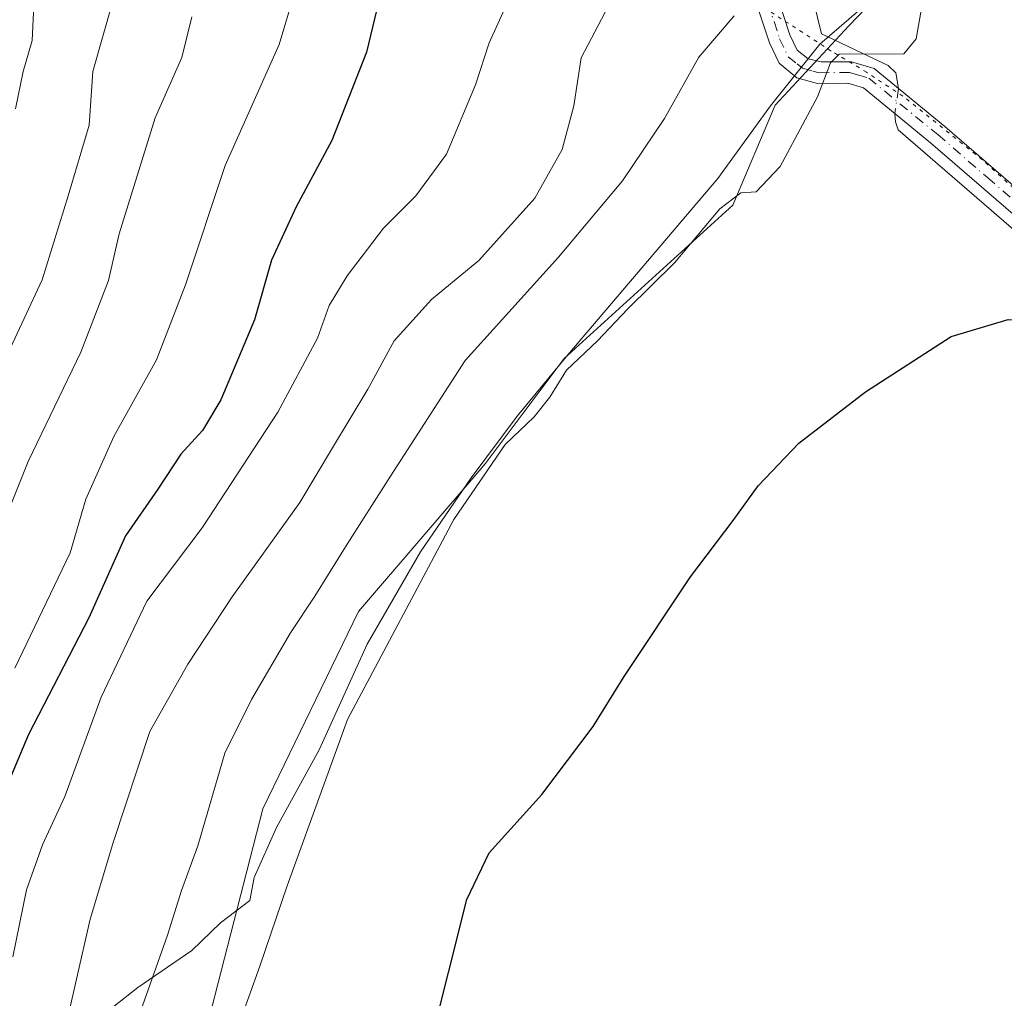
# Model space of a CAD drawing. Units: metres. Extents: x 654997 to 658457, y 4739429 to 4741820.
# Drawn here: x 655281 to 655415, y 4741062 to 4741194 of the extents above; entities that cross this region are included whole.
import ezdxf

# ---------------------------------------------------------------- set-up
doc = ezdxf.new("R2010")
doc.units = ezdxf.units.M
doc.header["$MEASUREMENT"] = 0
doc.linetypes.add('DGN Style 4', pattern=[2.6384748266838614, 1.318413404963828, -0.6592067024819142, 0.001648016756204785, -0.6592067024819142])
doc.linetypes.add('DGN Style 5', pattern=[1.1536117293433497, 0.4944050268614355, -0.6592067024819142])
for name, color, linetype, lineweight in [('Arbolado forestal CxS', 92, 'Continuous', 0), ('Camino Cxs', 7, 'Continuous', 0), ('Camino eje', 30, 'DGN Style 4', 13), ('Corriente natural lineal', 142, 'Continuous', 13), ('Corriente natural lineal oculto', 9, 'DGN Style 4', 13), ('Cultivos herbáceos CxS', 92, 'Continuous', 0), ('Curva de nivel maestra', 30, 'Continuous', 30), ('Curva de nivel normal', 30, 'Continuous', 0), ('Espacio natural protegido', 121, 'Continuous', 13), ('Espacio natural protegido CxS', 121, 'Continuous', 0), ('Vía pecuaria eje', 92, 'DGN Style 5', 0)]:
    doc.layers.add(name, color=color, linetype=linetype, lineweight=lineweight)

msp = doc.modelspace()

# ---------------------------------------------------------------- linework, layer by layer
at = {"layer": 'Arbolado forestal CxS', "color": 92, "linetype": 'Continuous', "lineweight": 0}
for points in [[(655280.1360999999, 4741318.676300001, 697.466499999995), (655293.7112999996, 4741343.6909, 689.991200000004), (655332.5859000003, 4741335.515500001, 682.8285999999935), (655353.6135, 4741333.7423, 676.7439000000013), (655361.7225000003, 4741337.8531, 672.5737999999983), (655377.3006999996, 4741363.7005, 656.0749999999971), (655400.8772999998, 4741347.977499999, 654.2311000000045), (655412.3081, 4741335.8277, 654.9268000000011), (655398.7339000005, 4741325.107100001, 661.0092000000004), (655388.0169000003, 4741303.6667, 664.9042999999947), (655383.0157000005, 4741285.800100001, 665.7584000000061), (655403.7341, 4741249.3507, 663.6986000000034), (655413.8636999996, 4741214.542099999, 657.0467000000062), (655393.7304999996, 4741193.604900001, 656.415599999993), (655383.7285000002, 4741182.884299999, 656.9235999999946), (655378.0135000005, 4741169.3057, 655.3770999999979), (655355.1505000005, 4741148.5801, 656.6000000000058), (655344.4342999998, 4741134.286699999, 656.0656000000017), (655327.2873000001, 4741114.2753, 657.5491000000038), (655314.3060999997, 4741087.584899999, 657.9799999999959), (655302.6255000001, 4741042.027100001, 656.5666999999958)], [(655377.3006999996, 4741363.7005, 656.0749999999971), (655400.8772999998, 4741347.977499999, 654.2311000000045), (655412.3081, 4741335.8277, 654.9268000000011), (655398.7339000005, 4741325.107100001, 661.0092000000004), (655388.0169000003, 4741303.6667, 664.9042999999947), (655383.0157000005, 4741285.800100001, 665.7584000000061), (655403.7341, 4741249.3507, 663.6986000000034), (655413.8636999996, 4741214.542099999, 657.0467000000062), (655393.7304999996, 4741193.604900001, 656.415599999993), (655383.7285000002, 4741182.884299999, 656.9235999999946), (655378.0135000005, 4741169.3057, 655.3770999999979), (655355.1505000005, 4741148.5801, 656.6000000000058), (655344.4342999998, 4741134.286699999, 656.0656000000017), (655327.2873000001, 4741114.2753, 657.5491000000038), (655314.3060999997, 4741087.584899999, 657.9799999999959), (655302.6255000001, 4741042.027100001, 656.5666999999958), (655297.9943000004, 4741002.7839, 656.501900000003), (655295.8498999998, 4740973.4827, 655.9299000000028), (655290.1907000003, 4740947.4981, 657.8775000000023), (655296.2144999999, 4740921.6577, 656.7793999999994), (655299.2033000002, 4740915.8169, 655.4177999999956)]]:
    msp.add_polyline3d(points, dxfattribs=at)
at = {"layer": 'Camino Cxs', "color": 7, "linetype": 'Continuous', "lineweight": 0}
for points in [[(655384.1401000004, 4741197.2501, 659.340200000006), (655385.7301000003, 4741192.380100001, 658.2212000000001), (655386.7301000003, 4741190.300100001, 657.7685999999958), (655388.2100999998, 4741189.1501, 657.3880000000064), (655389.9600999998, 4741188.720100001, 657.1298999999999), (655394.0500999996, 4741188.7501, 656.7885999999999), (655397.1300999997, 4741187.8301, 656.5809000000008), (655406.7200999996, 4741179.9901, 656.2842999999993), (655420.2200999996, 4741168.350099999, 657.1456999999937)], [(655384.1401000004, 4741197.2501, 659.340200000006), (655385.7301000003, 4741192.380100001, 658.2212000000001), (655386.7301000003, 4741190.300100001, 657.7685999999958), (655388.2100999998, 4741189.1501, 657.3880000000064), (655389.9600999998, 4741188.720100001, 657.1298999999999), (655394.0500999996, 4741188.7501, 656.7885999999999), (655397.1300999997, 4741187.8301, 656.5809000000008), (655406.7200999996, 4741179.9901, 656.2842999999993), (655420.2200999996, 4741168.350099999, 657.1456999999937), (655431.0000999998, 4741159.370100001, 654.4532000000036), (655441.3201000001, 4741152.860099999, 652.2642000000051), (655452.0701000001, 4741147.7401, 652.3032999999997), (655462.3201000001, 4741143.2301, 651.2670000000071), (655473.3101000005, 4741138.940099999, 650.767200000002), (655483.7301000003, 4741134.040100001, 650.119000000006), (655495.6201, 4741127.8301, 650.303899999999), (655507.3601000002, 4741122.9301, 650.4768999999942), (655522.6300999997, 4741117.5101, 650.818299999999), (655528.9901000002, 4741115.7501, 649.7998999999982), (655533.0601000005, 4741114.920100001, 650.4679999999935), (655536.7500999998, 4741114.4801, 649.9820000000036), (655544.3201000001, 4741114.7501, 647.2272999999988), (655546.5201000003, 4741115.1601, 646.9600000000064), (655547.6199000003, 4741115.550200001, 646.9873999999982)], [(655418.2901, 4741166.120100001, 657.4964000000036), (655404.7901, 4741177.770099999, 655.7263999999996), (655395.6801000005, 4741185.220100001, 656.0130999999965), (655393.5900999998, 4741185.8301, 656.2182999999932), (655389.4501, 4741185.800100001, 656.8752999999997), (655386.6501000002, 4741186.590100001, 657.3689000000013), (655384.2801000001, 4741188.540100001, 657.8999999999943), (655382.9401000004, 4741191.3201, 658.436400000006), (655381.3101000005, 4741196.3101, 659.966499999995)], [(655545.9401000004, 4741112.0601, 646.5918999999994), (655544.5500999996, 4741111.8201, 646.9024000000063), (655536.5800999999, 4741111.550100001, 650.9793000000063), (655532.5601000005, 4741112.040100001, 652.1373000000021), (655528.2701000003, 4741112.9101, 650.3945999999996), (655521.7100999998, 4741114.7301, 649.1303999999947), (655506.3000999996, 4741120.190099999, 649.1132999999973), (655494.3701, 4741125.1801, 649.3142999999982), (655482.4101, 4741131.420100001, 649.9939000000013), (655472.1201, 4741136.2601, 650.3840000000055), (655461.1501000002, 4741140.540100001, 650.5721000000049), (655450.8201000001, 4741145.090100001, 651.8366999999998), (655439.8701, 4741150.300100001, 652.2017999999953), (655429.2401000002, 4741157.0101, 655.0440999999992), (655418.2901, 4741166.120100001, 657.4964000000036), (655404.7901, 4741177.770099999, 655.7263999999996), (655395.6801000005, 4741185.220100001, 656.0130999999965), (655393.5900999998, 4741185.8301, 656.2182999999932), (655389.4501, 4741185.800100001, 656.8752999999997), (655386.6501000002, 4741186.590100001, 657.3689000000013), (655384.2801000001, 4741188.540100001, 657.8999999999943), (655382.9401000004, 4741191.3201, 658.436400000006), (655381.3101000005, 4741196.3101, 659.966499999995)]]:
    msp.add_polyline3d(points, dxfattribs=at)
at = {"layer": 'Camino eje', "color": 30, "linetype": 'DGN Style 4', "lineweight": 13}
msp.add_polyline3d([(655382.7251000004, 4741196.780099999, 659.349000000002), (655384.3350999998, 4741191.850099999, 658.3193000000028), (655385.5050999997, 4741189.420100001, 657.8205000000017), (655386.6901000004, 4741188.4451, 657.4783000000025), (655387.4301000005, 4741187.870100001, 657.2553000000044), (655388.8300999999, 4741187.475099999, 657.0305999999982), (655389.7050999999, 4741187.2601, 656.9174000000058), (655393.8201000001, 4741187.290100001, 656.5549000000028), (655394.8651000002, 4741186.985099999, 656.466499999995), (655396.4051000001, 4741186.5251, 656.324299999993), (655405.7550999997, 4741178.880100001, 656.0988000000071), (655412.5050999997, 4741173.0551, 659.3736000000063), (655419.2550999997, 4741167.235099999, 657.7853999999934)], dxfattribs=at)
at = {"layer": 'Corriente natural lineal', "color": 142, "linetype": 'Continuous', "lineweight": 13}
for points in [[(655383.5100999996, 4741199.018200001, 659.164300000004), (655388.0601000005, 4741198.590100001, 658.2599000000046), (655388.9200999998, 4741196.960100001, 657.8448999999965), (655390.0100999996, 4741192.520099999, 656.657600000006), (655399.0401, 4741188.2301, 654.9104999999981), (655400.0977999996, 4741187.24, 654.6106), (655400.4184999998, 4741185.141799999, 654.1474000000017)], [(655399.9567, 4741181.722800001, 653.5804000000062), (655400.0185000002, 4741180.598900001, 653.4804000000004), (655400.4101, 4741179.5101, 653.3582000000024), (655426.3800999997, 4741157.090100001, 650.5571000000054), (655434.5500999996, 4741150.890100001, 649.6931999999942), (655441.3601000002, 4741146.770099999, 649.215400000001), (655472.3300999999, 4741134.440099999, 647.4578000000038), (655483.9200999998, 4741128.5801, 647.3024000000005), (655517.9401000004, 4741115.170100001, 646.2927999999956), (655529.0500999996, 4741111.600099999, 645.8818000000028), (655543.5108000003, 4741108.831900001, 645.3310999999958), (655544.2609000001, 4741108.576400001, 645.2697000000044)]]:
    msp.add_polyline3d(points, dxfattribs=at)
at = {"layer": 'Corriente natural lineal oculto', "color": 9, "linetype": 'DGN Style 4', "lineweight": 13, "extrusion": (-0.02170700399152236, -0.160710798346543, 0.9867628110506238), "elevation": -775540.9404206052, "flags": 128}
msp.add_lwpolyline([(14879.43265593261, 4722997.092685875), (14879.43265593261, 4722993.59635791)], dxfattribs=at)
at = {"layer": 'Cultivos herbáceos CxS', "color": 92, "linetype": 'Continuous', "lineweight": 0}
for points in [[(655302.6255000001, 4741042.027100001, 656.5666999999958), (655314.3060999997, 4741087.584899999, 657.9799999999959), (655327.2873000001, 4741114.2753, 657.5491000000038), (655344.4342999998, 4741134.286699999, 656.0656000000017), (655355.1505000005, 4741148.5801, 656.6000000000058), (655378.0135000005, 4741169.3057, 655.3770999999979), (655383.7285000002, 4741182.884299999, 656.9235999999946), (655393.7304999996, 4741193.604900001, 656.415599999993), (655413.8636999996, 4741214.542099999, 657.0467000000062), (655403.7341, 4741249.3507, 663.6986000000034), (655383.0157000005, 4741285.800100001, 665.7584000000061), (655388.0169000003, 4741303.6667, 664.9042999999947), (655398.7339000005, 4741325.107100001, 661.0092000000004), (655412.3081, 4741335.8277, 654.9268000000011), (655400.8772999998, 4741347.977499999, 654.2311000000045), (655377.3006999996, 4741363.7005, 656.0749999999971), (655372.2997000003, 4741365.8443, 656.6535000000003), (655339.5652999999, 4741385.0573, 659.4079999999958), (655327.4197000006, 4741398.636299999, 659.2262999999948)], [(655377.3006999996, 4741363.7005, 656.0749999999971), (655400.8772999998, 4741347.977499999, 654.2311000000045), (655412.3081, 4741335.8277, 654.9268000000011), (655398.7339000005, 4741325.107100001, 661.0092000000004), (655388.0169000003, 4741303.6667, 664.9042999999947), (655383.0157000005, 4741285.800100001, 665.7584000000061), (655403.7341, 4741249.3507, 663.6986000000034), (655413.8636999996, 4741214.542099999, 657.0467000000062), (655393.7304999996, 4741193.604900001, 656.415599999993), (655383.7285000002, 4741182.884299999, 656.9235999999946), (655378.0135000005, 4741169.3057, 655.3770999999979), (655355.1505000005, 4741148.5801, 656.6000000000058), (655344.4342999998, 4741134.286699999, 656.0656000000017), (655327.2873000001, 4741114.2753, 657.5491000000038), (655314.3060999997, 4741087.584899999, 657.9799999999959), (655302.6255000001, 4741042.027100001, 656.5666999999958), (655297.9943000004, 4741002.7839, 656.501900000003), (655295.8498999998, 4740973.4827, 655.9299000000028), (655290.1907000003, 4740947.4981, 657.8775000000023), (655296.2144999999, 4740921.6577, 656.7793999999994), (655299.2033000002, 4740915.8169, 655.4177999999956)]]:
    msp.add_polyline3d(points, dxfattribs=at)
at = {"layer": 'Curva de nivel maestra', "color": 30, "linetype": 'Continuous', "lineweight": 30, "flags": 128}
for points, elevation in [([(655334.5099999999, 4741045.630100001), (655341.9699999997, 4741075.290100001), (655345, 4741081.630100001), (655352.1100000005, 4741089.4901), (655359.0899999999, 4741098.7401), (655363.2800000003, 4741105.4901), (655372.2800000003, 4741118.970100001), (655378.0599999997, 4741126.640100001), (655381.4400000004, 4741131.300100001), (655386.9400000004, 4741137.0801), (655395.9500000002, 4741144.0601), (655407.5899999999, 4741151.520099999), (655415.2999999998, 4741153.850099999), (655424.8700000001, 4741153.780099999), (655431.6200000001, 4741154.300100001), (655434.7599999999, 4741155.720100001), (655435.6200000001, 4741158.4101), (655434.8600000005, 4741162.470100001), (655435.7000000002, 4741165.640100001), (655436.8499999996, 4741170.940099999), (655440.8899999997, 4741180.0801), (655450.6699999999, 4741198.5801)], 650), ([(655329.9800000006, 4741196.800100001), (655328.3600000005, 4741190.0601), (655323.6600000003, 4741178.0801), (655318.8099999997, 4741169.110099999), (655315.4800000006, 4741161.880100001), (655313.2000000002, 4741153.780099999), (655308.6200000001, 4741142.970100001), (655306.1399999997, 4741138.800100001), (655303.2100000001, 4741135.620100001), (655300.0999999996, 4741130.860099999), (655295.7100000001, 4741124.5601), (655290.7400000002, 4741113.440099999), (655282.5599999997, 4741097.620100001), (655279.0800000001, 4741089.370100001)], 675)]:
    msp.add_lwpolyline(points, dxfattribs=dict(at, elevation=elevation))
at = {"layer": 'Curva de nivel normal', "color": 30, "linetype": 'Continuous', "lineweight": 0, "flags": 128}
for points, elevation in [([(655280.8099999997, 4741182.380100001), (655281.8399999999, 4741187.420100001), (655283.04, 4741191.610099999), (655283.3899999997, 4741198.300100001), (655282.5599999997, 4741207.470100001), (655282.5999999996, 4741215.520099999), (655281.7599999999, 4741224.340100001), (655281.6200000001, 4741229.540100001), (655280.29, 4741234.4301)], 695.0000000000001), ([(655294, 4741196.970100001), (655291.2699999996, 4741187.4101), (655290.79, 4741180.1801), (655287.9500000002, 4741170.5801), (655284.4199999999, 4741159.200099999), (655280.1299999999, 4741149.9901)], 690), ([(655280.4500000002, 4741067.540100001), (655282.2999999998, 4741076.600099999), (655284.4500000002, 4741082.690099999), (655287.4800000006, 4741089.220100001), (655292.4199999999, 4741102.690099999), (655298.5800000001, 4741115.710100001), (655306.0800000001, 4741125.620100001), (655316.3600000005, 4741141.270099999), (655321.7000000002, 4741151.3201), (655323.2800000003, 4741155.7501), (655325.7199999997, 4741159.7501), (655330.6799999997, 4741166.200099999), (655335.0599999997, 4741170.5801), (655339.2199999997, 4741176.210100001), (655343.1399999997, 4741185.640100001), (655345, 4741191.300100001), (655347.5700000003, 4741196.970100001)], 670.0000000000001), ([(655309.4400000004, 4741053.790100001), (655313.9199999999, 4741066.2401), (655317.6200000001, 4741077.120100001), (655325.7699999996, 4741099.670100001), (655340.1799999997, 4741126.7601), (655347.1399999997, 4741136.920100001), (655351.0700000003, 4741140.6501), (655353.1799999997, 4741143.300100001), (655355.4699999997, 4741146.970100001), (655359.6500000004, 4741150.970100001), (655363.75, 4741155.300100001), (655370.0800000001, 4741161.5101), (655376.2300000006, 4741168.8301), (655379.0599999997, 4741170.9801), (655381.1699999999, 4741171.120100001), (655384.4100000003, 4741174.5801), (655389.4600000001, 4741183.9801), (655391.2300000006, 4741188.600099999), (655392.3899999997, 4741189.770099999), (655401.1500000004, 4741189.8301), (655402.8200000003, 4741191.840100001), (655403.75, 4741197.0001)], 654.9999999999999), ([(655280.7199999997, 4741106.620100001), (655288.1900000004, 4741122.2501), (655290.3200000003, 4741129.5001), (655294.1200000001, 4741137.9901), (655299.8899999997, 4741148.390100001), (655303.8200000003, 4741158.530099999), (655309.1900000004, 4741174.700099999), (655316.5199999996, 4741191.090100001), (655318.2000000002, 4741196.690099999)], 680), ([(655287.2100000001, 4741056.390100001), (655290.9199999999, 4741072.630100001), (655294.0700000003, 4741083.1501), (655299, 4741098.040100001), (655304.1399999997, 4741107.1501), (655310.1500000004, 4741116.290100001), (655319.3200000003, 4741129.040100001), (655323.7300000006, 4741136.440099999), (655328.5499999998, 4741144.420100001), (655332.0899999999, 4741150.960100001), (655337.1500000004, 4741156.540100001), (655343.5899999999, 4741161.8301), (655351.1799999997, 4741170.2601), (655354.8799999999, 4741176.880100001), (655356.4500000002, 4741182.770099999), (655357.4400000004, 4741189.2601), (655361.1500000004, 4741196.3201)], 665), ([(655277.2699999996, 4741121.620100001), (655282.5199999996, 4741134.630100001), (655289.6399999997, 4741149.420100001), (655293.3899999997, 4741159.120100001), (655294.8700000001, 4741165.420100001), (655299.7199999997, 4741181.140100001), (655303.3499999996, 4741189.3201), (655304.6799999997, 4741194.8101)], 685), ([(655298.0099999999, 4741060.9001), (655301.4000000004, 4741070.440099999), (655303.2999999998, 4741076.520099999), (655305.4900000002, 4741082.5801), (655309.1799999997, 4741095.120100001), (655312.7999999998, 4741102.360099999), (655318.0599999997, 4741111.4001), (655321.3799999999, 4741116.350099999), (655325.5, 4741123.0601), (655331.5999999996, 4741132.640100001), (655341.75, 4741148.300100001), (655354.3799999999, 4741162.300100001), (655363.0599999997, 4741172.620100001), (655368.7199999997, 4741181.050100001), (655373.3700000001, 4741189.350099999), (655378.1799999997, 4741194.970100001)], 660)]:
    msp.add_lwpolyline(points, dxfattribs=dict(at, elevation=elevation))
at = {"layer": 'Espacio natural protegido', "color": 121, "linetype": 'Continuous', "lineweight": 13, "flags": 128}
msp.add_lwpolyline([(655413.0521000006, 4741209.723200002), (655408.2821000007, 4741205.323599998), (655401.5881000012, 4741201.351700001), (655389.7792000002, 4741191.113999999), (655383.0931999999, 4741182.756200003), (655375.9802000013, 4741172.918400001), (655355.6442000007, 4741149.034000001), (655348.7532000009, 4741140.7282), (655342.5232000013, 4741132.382399999), (655335.6801000021, 4741122.365600001), (655328.4581000005, 4741109.847900001), (655321.9469999997, 4741095.580200002), (655316.1670000016, 4741085.031400001), (655313.1490000017, 4741078.288500001), (655312.5609000004, 4741075.132600001), (655308.5819000006, 4741072.116699998), (655304.6730000012, 4741068.389800001), (655297.3880000005, 4741063.374900003), (655293.332000001, 4741060.149999999)], dxfattribs=at)
msp.add_lwpolyline([(655413.0521000006, 4741209.723200002), (655408.2821000007, 4741205.323599998), (655401.5881000012, 4741201.351700001), (655389.7792000002, 4741191.113999999), (655383.0931999999, 4741182.756200003), (655375.9802000013, 4741172.918400001), (655355.6442000007, 4741149.034000001), (655348.7532000009, 4741140.7282), (655342.5232000013, 4741132.382399999), (655335.6801000021, 4741122.365600001), (655328.4581000005, 4741109.847900001), (655321.9469999997, 4741095.580200002), (655316.1670000016, 4741085.031400001), (655313.1490000017, 4741078.288500001), (655312.5609000004, 4741075.132600001), (655308.5819000006, 4741072.116699998), (655304.6730000012, 4741068.389800001), (655297.3880000005, 4741063.374900003), (655293.332000001, 4741060.149999999)], dxfattribs=at)
at = {"layer": 'Espacio natural protegido CxS', "color": 121, "linetype": 'Continuous', "lineweight": 0, "flags": 128}
msp.add_lwpolyline([(655401.5881000005, 4741201.351700001), (655389.7791999996, 4741191.113999999), (655383.0931999994, 4741182.756200002), (655375.9802000007, 4741172.9184), (655355.6442000001, 4741149.034), (655348.7532000003, 4741140.728199999), (655342.5232000008, 4741132.3824), (655335.6801000016, 4741122.3656), (655328.4580999999, 4741109.847899999), (655321.9469999992, 4741095.580200001), (655316.1670000011, 4741085.031400001), (655313.1490000011, 4741078.2885), (655312.5608999999, 4741075.1326), (655308.5819000001, 4741072.116699998), (655304.6730000004, 4741068.3898), (655297.3879999999, 4741063.374900001), (655293.3320000004, 4741060.15)], dxfattribs=at)
msp.add_lwpolyline([(655401.5881000005, 4741201.351700001), (655389.7791999996, 4741191.113999999), (655383.0931999994, 4741182.756200002), (655375.9802000007, 4741172.9184), (655355.6442000001, 4741149.034), (655348.7532000003, 4741140.728199999), (655342.5232000008, 4741132.3824), (655335.6801000016, 4741122.3656), (655328.4580999999, 4741109.847899999), (655321.9469999992, 4741095.580200001), (655316.1670000011, 4741085.031400001), (655313.1490000011, 4741078.2885), (655312.5608999999, 4741075.1326), (655308.5819000001, 4741072.116699998), (655304.6730000004, 4741068.3898), (655297.3879999999, 4741063.374900001), (655293.3320000004, 4741060.15)], dxfattribs=at)
at = {"layer": 'Vía pecuaria eje', "color": 92, "linetype": 'DGN Style 5', "lineweight": 0}
msp.add_polyline3d([(655427.9129999997, 4741160.723200001, 656.0167999999976), (655411.8093999998, 4741175.474199999, 657.7734000000055), (655401.0345999999, 4741184.093400001, 656.3206000000064), (655396.1261, 4741187.3257, 656.5323999999965), (655392.1705999998, 4741189.698799999, 657.0923000000039), (655391.3373999996, 4741190.1987, 657.2710999999981), (655374.3076, 4741201.182800001, 666.8916999999929)], dxfattribs=at)

doc.saveas('drawing.dxf')
